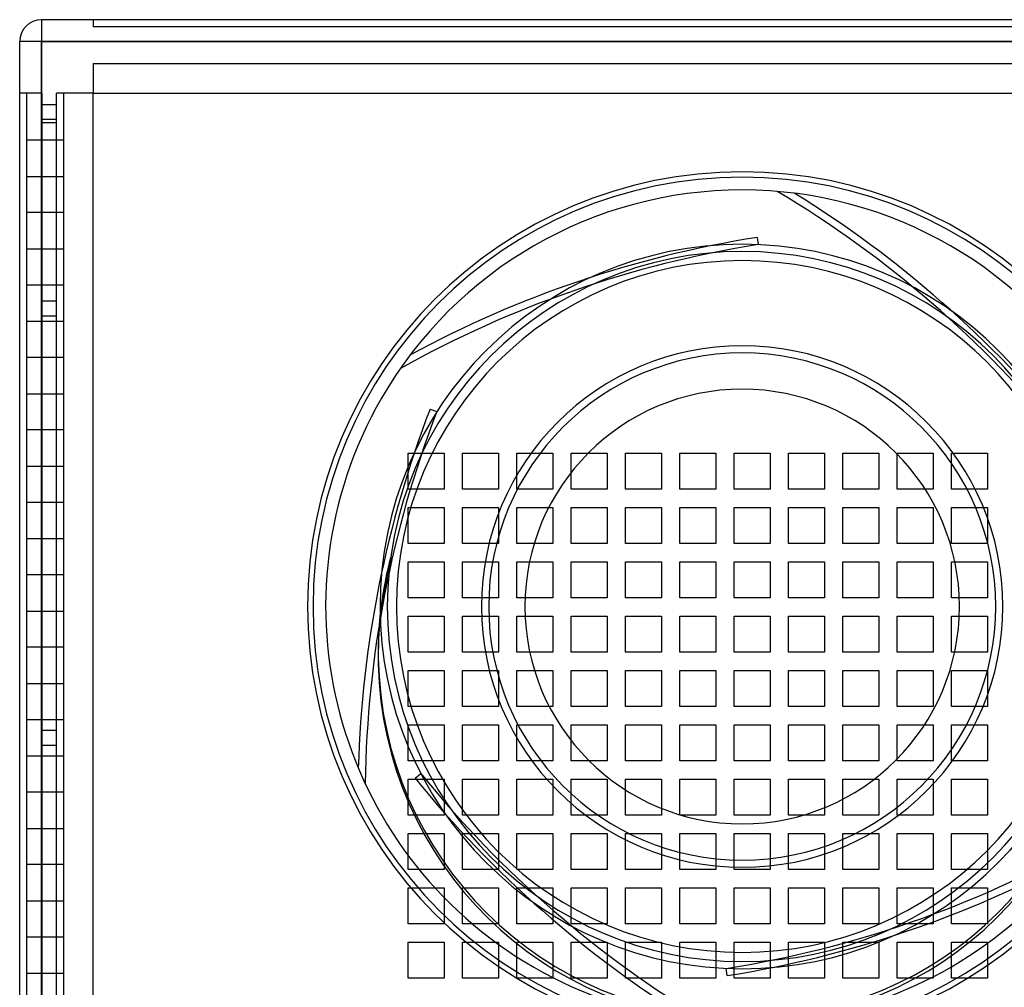
# Model space of a CAD drawing. Extents: x -457 to 457, y -426 to 396.
# Drawn here: x -399 to 145, y -138 to 396 of the extents above; entities that cross this region are included whole.
import ezdxf

# ---------------------------------------------------------------- set-up
doc = ezdxf.new("R2010")
doc.units = 0
doc.layers.add('HIDDEN', color=7, linetype='CONTINUOUS')
doc.layers.add('THICK', color=7, linetype='CONTINUOUS')

msp = doc.modelspace()

# ---------------------------------------------------------------- linework, layer by layer
at = {"layer": 'HIDDEN'}
for p, q in [((-387, 396.5), (-387, 384.5)), ((-387, 396.5), (-387, 396.5)), ((-358.5, 396.5), (-358.5, 392.5)), ((-358.5, 396.5), (-358.5, 396.5)), ((358.5, 392.5), (-358.5, 392.5)), ((-358.5, 392.5), (-358.5, 392.5)), ((-387, 384.5), (-399, 384.5)), ((-399, 384.5), (-399, 384.5)), ((-387, 384.5), (-387, -384.5)), ((-387, 384.5), (387, 384.5)), ((-358.5, 372.25), (-358.5, 372.25)), ((-358.5, 372.25), (-358.5, 372.25)), ((-358.5, 372.25), (358.5, 372.25)), ((-358.5, 372.25), (-358.5, 356)), ((-386.75, 356), (-399, 356)), ((-399, 356), (-399, 356)), ((-395, 356), (-395, 356)), ((-395, -356), (-395, 356)), ((-386.75, 356), (-386.75, 356)), ((-386.75, 356), (-386.75, -356)), ((-378.75, 356), (-378.75, 356)), ((-378.75, -356), (-378.75, 356)), ((-358.5, 356), (-378.75, 356)), ((-374.75, 356), (-374.75, -356)), ((-374.75, 356), (-374.75, 356)), ((-358.5, 356), (-358.5, 356)), ((-358.5, 356), (-358.5, 356)), ((-358.5, 356), (-358.5, 356)), ((-358.5, 356), (-358.5, 356)), ((-358.5, 356), (-358.5, 356)), ((-358.5, 356), (-358.5, 356)), ((-378.75, 349.5), (-386.75, 349.5)), ((-378.75, 349.5), (-386.75, 349.5)), ((-386.75, 341.5), (-378.75, 341.5)), ((-386.75, 341.5), (-378.75, 341.5)), ((-386.75, 339.5), (-386.75, 339.5)), ((-378.75, 339.5), (-386.75, 339.5)), ((-378.75, 339.5), (-378.75, 339.5)), ((-395, 330), (-395, 330)), ((-374.75, 330), (-395, 330)), ((-374.75, 330), (-374.75, 330)), ((-395, 310), (-395, 310)), ((-395, 310), (-374.75, 310)), ((-374.75, 310), (-374.75, 310)), ((19.4, 301.68), (19.4, 301.68)), ((28.75, 300.7), (28.75, 300.7)), ((-395, 290), (-395, 290)), ((-374.75, 290), (-395, 290)), ((-374.75, 290), (-374.75, 290)), ((8.22, 276.3), (8.85, 272.34)), ((8.22, 276.3), (8.22, 276.3)), ((8.85, 272.34), (8.85, 272.34)), ((-395, 270), (-395, 270)), ((-395, 270), (-374.75, 270)), ((-374.75, 270), (-374.75, 270)), ((-395, 250), (-395, 250)), ((-374.75, 250), (-395, 250)), ((-374.75, 250), (-374.75, 250)), ((-378.75, 241), (-386.75, 241)), ((-378.75, 241), (-386.75, 241)), ((-395, 230), (-395, 230)), ((-395, 230), (-374.75, 230)), ((-386.75, 233), (-378.75, 233)), ((-386.75, 233), (-378.75, 233)), ((-374.75, 230), (-374.75, 230)), ((-395, 210), (-395, 210)), ((-374.75, 210), (-395, 210)), ((-374.75, 210), (-374.75, 210)), ((-183.25, 211.49), (-183.25, 211.49)), ((-188.78, 203.89), (-188.78, 203.89)), ((-395, 190), (-395, 190)), ((-395, 190), (-374.75, 190)), ((-374.75, 190), (-374.75, 190)), ((-172.38, 181.52), (-168.65, 180.08)), ((-172.38, 181.52), (-172.38, 181.52)), ((-168.65, 180.08), (-168.65, 180.08)), ((-395, 170), (-395, 170)), ((-374.75, 170), (-395, 170)), ((-374.75, 170), (-374.75, 170)), ((-184.5, 157.25), (-164.5, 157.25)), ((-184.5, 137.25), (-184.5, 157.25)), ((-184.5, 157.25), (-184.5, 157.25)), ((-164.5, 157.25), (-164.5, 137.25)), ((-164.5, 157.25), (-164.5, 157.25)), ((-154.5, 157.25), (-134.5, 157.25)), ((-154.5, 137.25), (-154.5, 157.25)), ((-154.5, 157.25), (-154.5, 157.25)), ((-134.5, 157.25), (-134.5, 137.25)), ((-134.5, 157.25), (-134.5, 157.25)), ((-124.5, 157.25), (-104.5, 157.25)), ((-124.5, 137.25), (-124.5, 157.25)), ((-124.5, 157.25), (-124.5, 157.25)), ((-104.5, 157.25), (-104.5, 137.25)), ((-104.5, 157.25), (-104.5, 157.25)), ((-94.5, 157.25), (-74.5, 157.25)), ((-94.5, 137.25), (-94.5, 157.25)), ((-94.5, 157.25), (-94.5, 157.25)), ((-74.5, 157.25), (-74.5, 137.25)), ((-74.5, 157.25), (-74.5, 157.25)), ((-64.5, 157.25), (-44.5, 157.25)), ((-64.5, 137.25), (-64.5, 157.25)), ((-64.5, 157.25), (-64.5, 157.25)), ((-44.5, 157.25), (-44.5, 137.25)), ((-44.5, 157.25), (-44.5, 157.25)), ((-34.5, 157.25), (-14.5, 157.25)), ((-34.5, 137.25), (-34.5, 157.25)), ((-34.5, 157.25), (-34.5, 157.25)), ((-14.5, 157.25), (-14.5, 137.25)), ((-14.5, 157.25), (-14.5, 157.25)), ((-4.5, 157.25), (15.5, 157.25)), ((-4.5, 137.25), (-4.5, 157.25)), ((-4.5, 157.25), (-4.5, 157.25)), ((15.5, 157.25), (15.5, 137.25)), ((15.5, 157.25), (15.5, 157.25)), ((25.5, 157.25), (45.5, 157.25)), ((25.5, 137.25), (25.5, 157.25)), ((25.5, 157.25), (25.5, 157.25)), ((45.5, 157.25), (45.5, 137.25)), ((45.5, 157.25), (45.5, 157.25)), ((55.5, 157.25), (75.5, 157.25)), ((55.5, 137.25), (55.5, 157.25)), ((55.5, 157.25), (55.5, 157.25)), ((75.5, 157.25), (75.5, 137.25)), ((75.5, 157.25), (75.5, 157.25)), ((85.5, 157.25), (105.5, 157.25)), ((85.5, 137.25), (85.5, 157.25)), ((85.5, 157.25), (85.5, 157.25)), ((105.5, 157.25), (105.5, 137.25)), ((105.5, 157.25), (105.5, 157.25)), ((115.5, 157.25), (135.5, 157.25)), ((115.5, 137.25), (115.5, 157.25)), ((115.5, 157.25), (115.5, 157.25)), ((135.5, 157.25), (135.5, 137.25)), ((135.5, 157.25), (135.5, 157.25)), ((-395, 150), (-395, 150)), ((-395, 150), (-374.75, 150)), ((-374.75, 150), (-374.75, 150)), ((-164.5, 137.25), (-184.5, 137.25)), ((-184.5, 137.25), (-184.5, 137.25)), ((-164.5, 137.25), (-164.5, 137.25)), ((-134.5, 137.25), (-154.5, 137.25)), ((-154.5, 137.25), (-154.5, 137.25)), ((-134.5, 137.25), (-134.5, 137.25)), ((-104.5, 137.25), (-124.5, 137.25)), ((-124.5, 137.25), (-124.5, 137.25)), ((-104.5, 137.25), (-104.5, 137.25)), ((-74.5, 137.25), (-94.5, 137.25)), ((-94.5, 137.25), (-94.5, 137.25)), ((-74.5, 137.25), (-74.5, 137.25)), ((-44.5, 137.25), (-64.5, 137.25)), ((-64.5, 137.25), (-64.5, 137.25)), ((-44.5, 137.25), (-44.5, 137.25)), ((-14.5, 137.25), (-34.5, 137.25)), ((-34.5, 137.25), (-34.5, 137.25)), ((-14.5, 137.25), (-14.5, 137.25)), ((15.5, 137.25), (-4.5, 137.25)), ((-4.5, 137.25), (-4.5, 137.25)), ((15.5, 137.25), (15.5, 137.25)), ((45.5, 137.25), (25.5, 137.25)), ((25.5, 137.25), (25.5, 137.25)), ((45.5, 137.25), (45.5, 137.25)), ((75.5, 137.25), (55.5, 137.25)), ((55.5, 137.25), (55.5, 137.25)), ((75.5, 137.25), (75.5, 137.25)), ((105.5, 137.25), (85.5, 137.25)), ((85.5, 137.25), (85.5, 137.25)), ((105.5, 137.25), (105.5, 137.25)), ((135.5, 137.25), (115.5, 137.25)), ((115.5, 137.25), (115.5, 137.25)), ((135.5, 137.25), (135.5, 137.25)), ((-395, 130), (-395, 130)), ((-374.75, 130), (-395, 130)), ((-374.75, 130), (-374.75, 130)), ((-184.5, 127.25), (-164.5, 127.25)), ((-184.5, 107.25), (-184.5, 127.25)), ((-184.5, 127.25), (-184.5, 127.25)), ((-164.5, 127.25), (-164.5, 107.25)), ((-164.5, 127.25), (-164.5, 127.25)), ((-154.5, 127.25), (-134.5, 127.25)), ((-154.5, 107.25), (-154.5, 127.25)), ((-154.5, 127.25), (-154.5, 127.25)), ((-134.5, 127.25), (-134.5, 107.25)), ((-134.5, 127.25), (-134.5, 127.25)), ((-124.5, 127.25), (-104.5, 127.25)), ((-124.5, 107.25), (-124.5, 127.25)), ((-124.5, 127.25), (-124.5, 127.25)), ((-104.5, 127.25), (-104.5, 107.25)), ((-104.5, 127.25), (-104.5, 127.25)), ((-94.5, 127.25), (-74.5, 127.25)), ((-94.5, 107.25), (-94.5, 127.25)), ((-94.5, 127.25), (-94.5, 127.25)), ((-74.5, 127.25), (-74.5, 107.25)), ((-74.5, 127.25), (-74.5, 127.25)), ((-64.5, 127.25), (-44.5, 127.25)), ((-64.5, 107.25), (-64.5, 127.25)), ((-64.5, 127.25), (-64.5, 127.25)), ((-44.5, 127.25), (-44.5, 107.25)), ((-44.5, 127.25), (-44.5, 127.25)), ((-34.5, 127.25), (-14.5, 127.25)), ((-34.5, 107.25), (-34.5, 127.25)), ((-34.5, 127.25), (-34.5, 127.25)), ((-14.5, 127.25), (-14.5, 107.25)), ((-14.5, 127.25), (-14.5, 127.25)), ((-4.5, 127.25), (15.5, 127.25)), ((-4.5, 107.25), (-4.5, 127.25)), ((-4.5, 127.25), (-4.5, 127.25)), ((15.5, 127.25), (15.5, 107.25)), ((15.5, 127.25), (15.5, 127.25)), ((25.5, 127.25), (45.5, 127.25)), ((25.5, 107.25), (25.5, 127.25)), ((25.5, 127.25), (25.5, 127.25)), ((45.5, 127.25), (45.5, 107.25)), ((45.5, 127.25), (45.5, 127.25)), ((55.5, 127.25), (75.5, 127.25)), ((55.5, 107.25), (55.5, 127.25)), ((55.5, 127.25), (55.5, 127.25)), ((75.5, 127.25), (75.5, 107.25)), ((75.5, 127.25), (75.5, 127.25)), ((85.5, 127.25), (105.5, 127.25)), ((85.5, 107.25), (85.5, 127.25)), ((85.5, 127.25), (85.5, 127.25)), ((105.5, 127.25), (105.5, 107.25)), ((105.5, 127.25), (105.5, 127.25)), ((115.5, 127.25), (135.5, 127.25)), ((115.5, 107.25), (115.5, 127.25)), ((115.5, 127.25), (115.5, 127.25)), ((135.5, 127.25), (135.5, 107.25)), ((135.5, 127.25), (135.5, 127.25)), ((-395, 110), (-395, 110)), ((-395, 110), (-374.75, 110)), ((-374.75, 110), (-374.75, 110)), ((-164.5, 107.25), (-184.5, 107.25)), ((-184.5, 107.25), (-184.5, 107.25)), ((-164.5, 107.25), (-164.5, 107.25)), ((-134.5, 107.25), (-154.5, 107.25)), ((-154.5, 107.25), (-154.5, 107.25)), ((-134.5, 107.25), (-134.5, 107.25)), ((-104.5, 107.25), (-124.5, 107.25)), ((-124.5, 107.25), (-124.5, 107.25)), ((-104.5, 107.25), (-104.5, 107.25)), ((-74.5, 107.25), (-94.5, 107.25)), ((-94.5, 107.25), (-94.5, 107.25)), ((-74.5, 107.25), (-74.5, 107.25)), ((-44.5, 107.25), (-64.5, 107.25)), ((-64.5, 107.25), (-64.5, 107.25)), ((-44.5, 107.25), (-44.5, 107.25)), ((-14.5, 107.25), (-34.5, 107.25)), ((-34.5, 107.25), (-34.5, 107.25)), ((-14.5, 107.25), (-14.5, 107.25)), ((15.5, 107.25), (-4.5, 107.25)), ((-4.5, 107.25), (-4.5, 107.25)), ((15.5, 107.25), (15.5, 107.25)), ((45.5, 107.25), (25.5, 107.25)), ((25.5, 107.25), (25.5, 107.25)), ((45.5, 107.25), (45.5, 107.25)), ((75.5, 107.25), (55.5, 107.25)), ((55.5, 107.25), (55.5, 107.25)), ((75.5, 107.25), (75.5, 107.25)), ((105.5, 107.25), (85.5, 107.25)), ((85.5, 107.25), (85.5, 107.25)), ((105.5, 107.25), (105.5, 107.25)), ((135.5, 107.25), (115.5, 107.25)), ((115.5, 107.25), (115.5, 107.25)), ((135.5, 107.25), (135.5, 107.25)), ((-184.5, 97.25), (-164.5, 97.25)), ((-184.5, 77.25), (-184.5, 97.25)), ((-184.5, 97.25), (-184.5, 97.25)), ((-164.5, 97.25), (-164.5, 77.25)), ((-164.5, 97.25), (-164.5, 97.25)), ((-154.5, 97.25), (-134.5, 97.25)), ((-154.5, 77.25), (-154.5, 97.25)), ((-154.5, 97.25), (-154.5, 97.25)), ((-134.5, 97.25), (-134.5, 77.25)), ((-134.5, 97.25), (-134.5, 97.25)), ((-124.5, 97.25), (-104.5, 97.25)), ((-124.5, 77.25), (-124.5, 97.25)), ((-124.5, 97.25), (-124.5, 97.25)), ((-104.5, 97.25), (-104.5, 77.25)), ((-104.5, 97.25), (-104.5, 97.25)), ((-94.5, 97.25), (-74.5, 97.25)), ((-94.5, 77.25), (-94.5, 97.25)), ((-94.5, 97.25), (-94.5, 97.25)), ((-74.5, 97.25), (-74.5, 77.25)), ((-74.5, 97.25), (-74.5, 97.25)), ((-64.5, 97.25), (-44.5, 97.25)), ((-64.5, 77.25), (-64.5, 97.25)), ((-64.5, 97.25), (-64.5, 97.25)), ((-44.5, 97.25), (-44.5, 77.25)), ((-44.5, 97.25), (-44.5, 97.25)), ((-34.5, 97.25), (-14.5, 97.25)), ((-34.5, 77.25), (-34.5, 97.25)), ((-34.5, 97.25), (-34.5, 97.25)), ((-14.5, 97.25), (-14.5, 77.25)), ((-14.5, 97.25), (-14.5, 97.25)), ((-4.5, 97.25), (15.5, 97.25)), ((-4.5, 77.25), (-4.5, 97.25)), ((-4.5, 97.25), (-4.5, 97.25)), ((15.5, 97.25), (15.5, 77.25)), ((15.5, 97.25), (15.5, 97.25)), ((25.5, 97.25), (45.5, 97.25)), ((25.5, 77.25), (25.5, 97.25)), ((25.5, 97.25), (25.5, 97.25)), ((45.5, 97.25), (45.5, 77.25)), ((45.5, 97.25), (45.5, 97.25)), ((55.5, 97.25), (75.5, 97.25)), ((55.5, 77.25), (55.5, 97.25)), ((55.5, 97.25), (55.5, 97.25)), ((75.5, 97.25), (75.5, 77.25)), ((75.5, 97.25), (75.5, 97.25)), ((85.5, 97.25), (105.5, 97.25)), ((85.5, 77.25), (85.5, 97.25)), ((85.5, 97.25), (85.5, 97.25)), ((105.5, 97.25), (105.5, 77.25)), ((105.5, 97.25), (105.5, 97.25)), ((115.5, 97.25), (135.5, 97.25)), ((115.5, 77.25), (115.5, 97.25)), ((115.5, 97.25), (115.5, 97.25)), ((135.5, 97.25), (135.5, 77.25)), ((135.5, 97.25), (135.5, 97.25)), ((-395, 90), (-395, 90)), ((-374.75, 90), (-395, 90)), ((-374.75, 90), (-374.75, 90)), ((-164.5, 77.25), (-184.5, 77.25)), ((-184.5, 77.25), (-184.5, 77.25)), ((-164.5, 77.25), (-164.5, 77.25)), ((-134.5, 77.25), (-154.5, 77.25)), ((-154.5, 77.25), (-154.5, 77.25)), ((-134.5, 77.25), (-134.5, 77.25)), ((-104.5, 77.25), (-124.5, 77.25)), ((-124.5, 77.25), (-124.5, 77.25)), ((-104.5, 77.25), (-104.5, 77.25)), ((-74.5, 77.25), (-94.5, 77.25)), ((-94.5, 77.25), (-94.5, 77.25)), ((-74.5, 77.25), (-74.5, 77.25)), ((-44.5, 77.25), (-64.5, 77.25)), ((-64.5, 77.25), (-64.5, 77.25)), ((-44.5, 77.25), (-44.5, 77.25)), ((-14.5, 77.25), (-34.5, 77.25)), ((-34.5, 77.25), (-34.5, 77.25)), ((-14.5, 77.25), (-14.5, 77.25)), ((15.5, 77.25), (-4.5, 77.25)), ((-4.5, 77.25), (-4.5, 77.25)), ((15.5, 77.25), (15.5, 77.25)), ((45.5, 77.25), (25.5, 77.25)), ((25.5, 77.25), (25.5, 77.25)), ((45.5, 77.25), (45.5, 77.25)), ((75.5, 77.25), (55.5, 77.25)), ((55.5, 77.25), (55.5, 77.25)), ((75.5, 77.25), (75.5, 77.25)), ((105.5, 77.25), (85.5, 77.25)), ((85.5, 77.25), (85.5, 77.25)), ((105.5, 77.25), (105.5, 77.25)), ((135.5, 77.25), (115.5, 77.25)), ((115.5, 77.25), (115.5, 77.25)), ((135.5, 77.25), (135.5, 77.25)), ((-395, 70), (-395, 70)), ((-395, 70), (-374.75, 70)), ((-374.75, 70), (-374.75, 70)), ((-184.5, 67.25), (-164.5, 67.25)), ((-184.5, 47.25), (-184.5, 67.25)), ((-184.5, 67.25), (-184.5, 67.25)), ((-164.5, 67.25), (-164.5, 47.25)), ((-164.5, 67.25), (-164.5, 67.25)), ((-154.5, 67.25), (-134.5, 67.25)), ((-154.5, 47.25), (-154.5, 67.25)), ((-154.5, 67.25), (-154.5, 67.25)), ((-134.5, 67.25), (-134.5, 47.25)), ((-134.5, 67.25), (-134.5, 67.25)), ((-124.5, 67.25), (-104.5, 67.25)), ((-124.5, 47.25), (-124.5, 67.25)), ((-124.5, 67.25), (-124.5, 67.25)), ((-104.5, 67.25), (-104.5, 47.25)), ((-104.5, 67.25), (-104.5, 67.25)), ((-94.5, 67.25), (-74.5, 67.25)), ((-94.5, 47.25), (-94.5, 67.25)), ((-94.5, 67.25), (-94.5, 67.25)), ((-74.5, 67.25), (-74.5, 47.25)), ((-74.5, 67.25), (-74.5, 67.25)), ((-64.5, 67.25), (-44.5, 67.25)), ((-64.5, 47.25), (-64.5, 67.25)), ((-64.5, 67.25), (-64.5, 67.25)), ((-44.5, 67.25), (-44.5, 47.25)), ((-44.5, 67.25), (-44.5, 67.25)), ((-34.5, 67.25), (-14.5, 67.25)), ((-34.5, 47.25), (-34.5, 67.25)), ((-34.5, 67.25), (-34.5, 67.25)), ((-14.5, 67.25), (-14.5, 47.25)), ((-14.5, 67.25), (-14.5, 67.25)), ((-4.5, 67.25), (15.5, 67.25)), ((-4.5, 47.25), (-4.5, 67.25)), ((-4.5, 67.25), (-4.5, 67.25)), ((15.5, 67.25), (15.5, 47.25)), ((15.5, 67.25), (15.5, 67.25)), ((25.5, 67.25), (45.5, 67.25)), ((25.5, 47.25), (25.5, 67.25)), ((25.5, 67.25), (25.5, 67.25)), ((45.5, 67.25), (45.5, 47.25)), ((45.5, 67.25), (45.5, 67.25)), ((55.5, 67.25), (75.5, 67.25)), ((55.5, 47.25), (55.5, 67.25)), ((55.5, 67.25), (55.5, 67.25)), ((75.5, 67.25), (75.5, 47.25)), ((75.5, 67.25), (75.5, 67.25)), ((85.5, 67.25), (105.5, 67.25)), ((85.5, 47.25), (85.5, 67.25)), ((85.5, 67.25), (85.5, 67.25)), ((105.5, 67.25), (105.5, 47.25)), ((105.5, 67.25), (105.5, 67.25)), ((115.5, 67.25), (135.5, 67.25)), ((115.5, 47.25), (115.5, 67.25)), ((115.5, 67.25), (115.5, 67.25)), ((135.5, 67.25), (135.5, 47.25)), ((135.5, 67.25), (135.5, 67.25)), ((-395, 50), (-395, 50)), ((-374.75, 50), (-395, 50)), ((-374.75, 50), (-374.75, 50)), ((-201, 47.31), (-201, 45.19)), ((-164.5, 47.25), (-184.5, 47.25)), ((-184.5, 47.25), (-184.5, 47.25)), ((-164.5, 47.25), (-164.5, 47.25)), ((-134.5, 47.25), (-154.5, 47.25)), ((-154.5, 47.25), (-154.5, 47.25)), ((-134.5, 47.25), (-134.5, 47.25)), ((-104.5, 47.25), (-124.5, 47.25)), ((-124.5, 47.25), (-124.5, 47.25)), ((-104.5, 47.25), (-104.5, 47.25)), ((-74.5, 47.25), (-94.5, 47.25)), ((-94.5, 47.25), (-94.5, 47.25)), ((-74.5, 47.25), (-74.5, 47.25)), ((-44.5, 47.25), (-64.5, 47.25)), ((-64.5, 47.25), (-64.5, 47.25)), ((-44.5, 47.25), (-44.5, 47.25)), ((-14.5, 47.25), (-34.5, 47.25)), ((-34.5, 47.25), (-34.5, 47.25)), ((-14.5, 47.25), (-14.5, 47.25)), ((15.5, 47.25), (-4.5, 47.25)), ((-4.5, 47.25), (-4.5, 47.25)), ((15.5, 47.25), (15.5, 47.25)), ((45.5, 47.25), (25.5, 47.25)), ((25.5, 47.25), (25.5, 47.25)), ((45.5, 47.25), (45.5, 47.25)), ((75.5, 47.25), (55.5, 47.25)), ((55.5, 47.25), (55.5, 47.25)), ((75.5, 47.25), (75.5, 47.25)), ((105.5, 47.25), (85.5, 47.25)), ((85.5, 47.25), (85.5, 47.25)), ((105.5, 47.25), (105.5, 47.25)), ((135.5, 47.25), (115.5, 47.25)), ((115.5, 47.25), (115.5, 47.25)), ((135.5, 47.25), (135.5, 47.25)), ((-184.5, 37.25), (-164.5, 37.25)), ((-184.5, 17.25), (-184.5, 37.25)), ((-184.5, 37.25), (-184.5, 37.25)), ((-164.5, 37.25), (-164.5, 17.25)), ((-164.5, 37.25), (-164.5, 37.25)), ((-154.5, 37.25), (-134.5, 37.25)), ((-154.5, 17.25), (-154.5, 37.25)), ((-154.5, 37.25), (-154.5, 37.25)), ((-134.5, 37.25), (-134.5, 17.25)), ((-134.5, 37.25), (-134.5, 37.25)), ((-124.5, 37.25), (-104.5, 37.25)), ((-124.5, 17.25), (-124.5, 37.25)), ((-124.5, 37.25), (-124.5, 37.25)), ((-104.5, 37.25), (-104.5, 17.25)), ((-104.5, 37.25), (-104.5, 37.25)), ((-94.5, 37.25), (-74.5, 37.25)), ((-94.5, 17.25), (-94.5, 37.25)), ((-94.5, 37.25), (-94.5, 37.25)), ((-74.5, 37.25), (-74.5, 17.25)), ((-74.5, 37.25), (-74.5, 37.25)), ((-64.5, 37.25), (-44.5, 37.25)), ((-64.5, 17.25), (-64.5, 37.25)), ((-64.5, 37.25), (-64.5, 37.25)), ((-44.5, 37.25), (-44.5, 17.25)), ((-44.5, 37.25), (-44.5, 37.25)), ((-34.5, 37.25), (-14.5, 37.25)), ((-34.5, 17.25), (-34.5, 37.25)), ((-34.5, 37.25), (-34.5, 37.25)), ((-14.5, 37.25), (-14.5, 17.25)), ((-14.5, 37.25), (-14.5, 37.25)), ((-4.5, 37.25), (15.5, 37.25)), ((-4.5, 17.25), (-4.5, 37.25)), ((-4.5, 37.25), (-4.5, 37.25)), ((15.5, 37.25), (15.5, 17.25)), ((15.5, 37.25), (15.5, 37.25)), ((25.5, 37.25), (45.5, 37.25)), ((25.5, 17.25), (25.5, 37.25)), ((25.5, 37.25), (25.5, 37.25)), ((45.5, 37.25), (45.5, 17.25)), ((45.5, 37.25), (45.5, 37.25)), ((55.5, 37.25), (75.5, 37.25)), ((55.5, 17.25), (55.5, 37.25)), ((55.5, 37.25), (55.5, 37.25)), ((75.5, 37.25), (75.5, 17.25)), ((75.5, 37.25), (75.5, 37.25)), ((85.5, 37.25), (105.5, 37.25)), ((85.5, 17.25), (85.5, 37.25)), ((85.5, 37.25), (85.5, 37.25)), ((105.5, 37.25), (105.5, 17.25)), ((105.5, 37.25), (105.5, 37.25)), ((115.5, 37.25), (135.5, 37.25)), ((115.5, 17.25), (115.5, 37.25)), ((115.5, 37.25), (115.5, 37.25)), ((135.5, 37.25), (135.5, 17.25)), ((135.5, 37.25), (135.5, 37.25)), ((-395, 30), (-395, 30)), ((-395, 30), (-374.75, 30)), ((-374.75, 30), (-374.75, 30)), ((-164.5, 17.25), (-184.5, 17.25)), ((-184.5, 17.25), (-184.5, 17.25)), ((-164.5, 17.25), (-164.5, 17.25)), ((-134.5, 17.25), (-154.5, 17.25)), ((-154.5, 17.25), (-154.5, 17.25)), ((-134.5, 17.25), (-134.5, 17.25)), ((-104.5, 17.25), (-124.5, 17.25)), ((-124.5, 17.25), (-124.5, 17.25)), ((-104.5, 17.25), (-104.5, 17.25)), ((-74.5, 17.25), (-94.5, 17.25)), ((-94.5, 17.25), (-94.5, 17.25)), ((-74.5, 17.25), (-74.5, 17.25)), ((-44.5, 17.25), (-64.5, 17.25)), ((-64.5, 17.25), (-64.5, 17.25)), ((-44.5, 17.25), (-44.5, 17.25)), ((-14.5, 17.25), (-34.5, 17.25)), ((-34.5, 17.25), (-34.5, 17.25)), ((-14.5, 17.25), (-14.5, 17.25)), ((15.5, 17.25), (-4.5, 17.25)), ((-4.5, 17.25), (-4.5, 17.25)), ((15.5, 17.25), (15.5, 17.25)), ((45.5, 17.25), (25.5, 17.25)), ((25.5, 17.25), (25.5, 17.25)), ((45.5, 17.25), (45.5, 17.25)), ((75.5, 17.25), (55.5, 17.25)), ((55.5, 17.25), (55.5, 17.25)), ((75.5, 17.25), (75.5, 17.25)), ((105.5, 17.25), (85.5, 17.25)), ((85.5, 17.25), (85.5, 17.25)), ((105.5, 17.25), (105.5, 17.25)), ((135.5, 17.25), (115.5, 17.25)), ((115.5, 17.25), (115.5, 17.25)), ((135.5, 17.25), (135.5, 17.25)), ((-395, 10), (-395, 10)), ((-374.75, 10), (-395, 10)), ((-374.75, 10), (-374.75, 10)), ((-184.5, 7.25), (-164.5, 7.25)), ((-184.5, -12.75), (-184.5, 7.25)), ((-184.5, 7.25), (-184.5, 7.25)), ((-164.5, 7.25), (-164.5, -12.75)), ((-164.5, 7.25), (-164.5, 7.25)), ((-154.5, 7.25), (-134.5, 7.25)), ((-154.5, -12.75), (-154.5, 7.25)), ((-154.5, 7.25), (-154.5, 7.25)), ((-134.5, 7.25), (-134.5, -12.75)), ((-134.5, 7.25), (-134.5, 7.25)), ((-124.5, 7.25), (-104.5, 7.25)), ((-124.5, -12.75), (-124.5, 7.25)), ((-124.5, 7.25), (-124.5, 7.25)), ((-104.5, 7.25), (-104.5, -12.75)), ((-104.5, 7.25), (-104.5, 7.25)), ((-94.5, 7.25), (-74.5, 7.25)), ((-94.5, -12.75), (-94.5, 7.25)), ((-94.5, 7.25), (-94.5, 7.25)), ((-74.5, 7.25), (-74.5, -12.75)), ((-74.5, 7.25), (-74.5, 7.25)), ((-64.5, 7.25), (-44.5, 7.25)), ((-64.5, -12.75), (-64.5, 7.25)), ((-64.5, 7.25), (-64.5, 7.25)), ((-44.5, 7.25), (-44.5, -12.75)), ((-44.5, 7.25), (-44.5, 7.25)), ((-34.5, 7.25), (-14.5, 7.25)), ((-34.5, -12.75), (-34.5, 7.25)), ((-34.5, 7.25), (-34.5, 7.25)), ((-14.5, 7.25), (-14.5, -12.75)), ((-14.5, 7.25), (-14.5, 7.25)), ((-4.5, 7.25), (15.5, 7.25)), ((-4.5, -12.75), (-4.5, 7.25)), ((-4.5, 7.25), (-4.5, 7.25)), ((15.5, 7.25), (15.5, -12.75)), ((15.5, 7.25), (15.5, 7.25)), ((25.5, 7.25), (45.5, 7.25)), ((25.5, -12.75), (25.5, 7.25)), ((25.5, 7.25), (25.5, 7.25)), ((45.5, 7.25), (45.5, -12.75)), ((45.5, 7.25), (45.5, 7.25)), ((55.5, 7.25), (75.5, 7.25)), ((55.5, -12.75), (55.5, 7.25)), ((55.5, 7.25), (55.5, 7.25)), ((75.5, 7.25), (75.5, -12.75)), ((75.5, 7.25), (75.5, 7.25)), ((85.5, 7.25), (105.5, 7.25)), ((85.5, -12.75), (85.5, 7.25)), ((85.5, 7.25), (85.5, 7.25)), ((105.5, 7.25), (105.5, -12.75)), ((105.5, 7.25), (105.5, 7.25)), ((115.5, 7.25), (135.5, 7.25)), ((115.5, -12.75), (115.5, 7.25)), ((115.5, 7.25), (115.5, 7.25)), ((135.5, 7.25), (135.5, -12.75)), ((135.5, 7.25), (135.5, 7.25)), ((-378.75, 4), (-386.75, 4)), ((-378.75, 4), (-386.75, 4)), ((-386.75, -4), (-378.75, -4)), ((-386.75, -4), (-378.75, -4)), ((-395, -10), (-395, -10)), ((-395, -10), (-374.75, -10)), ((-374.75, -10), (-374.75, -10)), ((-164.5, -12.75), (-184.5, -12.75)), ((-184.5, -12.75), (-184.5, -12.75)), ((-164.5, -12.75), (-164.5, -12.75)), ((-134.5, -12.75), (-154.5, -12.75)), ((-154.5, -12.75), (-154.5, -12.75)), ((-134.5, -12.75), (-134.5, -12.75)), ((-104.5, -12.75), (-124.5, -12.75)), ((-124.5, -12.75), (-124.5, -12.75)), ((-104.5, -12.75), (-104.5, -12.75)), ((-74.5, -12.75), (-94.5, -12.75)), ((-94.5, -12.75), (-94.5, -12.75)), ((-74.5, -12.75), (-74.5, -12.75)), ((-44.5, -12.75), (-64.5, -12.75)), ((-64.5, -12.75), (-64.5, -12.75)), ((-44.5, -12.75), (-44.5, -12.75)), ((-14.5, -12.75), (-34.5, -12.75)), ((-34.5, -12.75), (-34.5, -12.75)), ((-14.5, -12.75), (-14.5, -12.75)), ((15.5, -12.75), (-4.5, -12.75)), ((-4.5, -12.75), (-4.5, -12.75)), ((15.5, -12.75), (15.5, -12.75)), ((45.5, -12.75), (25.5, -12.75)), ((25.5, -12.75), (25.5, -12.75)), ((45.5, -12.75), (45.5, -12.75)), ((75.5, -12.75), (55.5, -12.75)), ((55.5, -12.75), (55.5, -12.75)), ((75.5, -12.75), (75.5, -12.75)), ((105.5, -12.75), (85.5, -12.75)), ((85.5, -12.75), (85.5, -12.75)), ((105.5, -12.75), (105.5, -12.75)), ((135.5, -12.75), (115.5, -12.75)), ((115.5, -12.75), (115.5, -12.75)), ((135.5, -12.75), (135.5, -12.75)), ((-212, -16.7), (-212, -16.7)), ((-180.6, -22.28), (-177.49, -19.76)), ((-177.49, -19.76), (-177.49, -19.76)), ((-208.18, -25.29), (-208.18, -25.29)), ((-184.5, -22.75), (-164.5, -22.75)), ((-184.5, -42.75), (-184.5, -22.75)), ((-184.5, -22.75), (-184.5, -22.75)), ((-180.6, -22.28), (-180.6, -22.28)), ((-164.5, -22.75), (-164.5, -42.75)), ((-164.5, -22.75), (-164.5, -22.75)), ((-154.5, -22.75), (-134.5, -22.75)), ((-154.5, -42.75), (-154.5, -22.75)), ((-154.5, -22.75), (-154.5, -22.75)), ((-134.5, -22.75), (-134.5, -42.75)), ((-134.5, -22.75), (-134.5, -22.75)), ((-124.5, -22.75), (-104.5, -22.75)), ((-124.5, -42.75), (-124.5, -22.75)), ((-124.5, -22.75), (-124.5, -22.75)), ((-104.5, -22.75), (-104.5, -42.75)), ((-104.5, -22.75), (-104.5, -22.75)), ((-94.5, -22.75), (-74.5, -22.75)), ((-94.5, -42.75), (-94.5, -22.75)), ((-94.5, -22.75), (-94.5, -22.75)), ((-74.5, -22.75), (-74.5, -42.75)), ((-74.5, -22.75), (-74.5, -22.75)), ((-64.5, -22.75), (-44.5, -22.75)), ((-64.5, -42.75), (-64.5, -22.75)), ((-64.5, -22.75), (-64.5, -22.75)), ((-44.5, -22.75), (-44.5, -42.75)), ((-44.5, -22.75), (-44.5, -22.75)), ((-34.5, -22.75), (-14.5, -22.75)), ((-34.5, -42.75), (-34.5, -22.75)), ((-34.5, -22.75), (-34.5, -22.75)), ((-14.5, -22.75), (-14.5, -42.75)), ((-14.5, -22.75), (-14.5, -22.75)), ((-4.5, -22.75), (15.5, -22.75)), ((-4.5, -42.75), (-4.5, -22.75)), ((-4.5, -22.75), (-4.5, -22.75)), ((15.5, -22.75), (15.5, -42.75)), ((15.5, -22.75), (15.5, -22.75)), ((25.5, -22.75), (45.5, -22.75)), ((25.5, -42.75), (25.5, -22.75)), ((25.5, -22.75), (25.5, -22.75)), ((45.5, -22.75), (45.5, -42.75)), ((45.5, -22.75), (45.5, -22.75)), ((55.5, -22.75), (75.5, -22.75)), ((55.5, -42.75), (55.5, -22.75)), ((55.5, -22.75), (55.5, -22.75)), ((75.5, -22.75), (75.5, -42.75)), ((75.5, -22.75), (75.5, -22.75)), ((85.5, -22.75), (105.5, -22.75)), ((85.5, -42.75), (85.5, -22.75)), ((85.5, -22.75), (85.5, -22.75)), ((105.5, -22.75), (105.5, -42.75)), ((105.5, -22.75), (105.5, -22.75)), ((115.5, -22.75), (135.5, -22.75)), ((115.5, -42.75), (115.5, -22.75)), ((115.5, -22.75), (115.5, -22.75)), ((135.5, -22.75), (135.5, -42.75)), ((135.5, -22.75), (135.5, -22.75)), ((-395, -30), (-395, -30)), ((-374.75, -30), (-395, -30)), ((-374.75, -30), (-374.75, -30)), ((-164.5, -42.75), (-184.5, -42.75)), ((-184.5, -42.75), (-184.5, -42.75)), ((-164.5, -42.75), (-164.5, -42.75)), ((-134.5, -42.75), (-154.5, -42.75)), ((-154.5, -42.75), (-154.5, -42.75)), ((-134.5, -42.75), (-134.5, -42.75)), ((-104.5, -42.75), (-124.5, -42.75)), ((-124.5, -42.75), (-124.5, -42.75)), ((-104.5, -42.75), (-104.5, -42.75)), ((-74.5, -42.75), (-94.5, -42.75)), ((-94.5, -42.75), (-94.5, -42.75)), ((-74.5, -42.75), (-74.5, -42.75)), ((-44.5, -42.75), (-64.5, -42.75)), ((-64.5, -42.75), (-64.5, -42.75)), ((-44.5, -42.75), (-44.5, -42.75)), ((-14.5, -42.75), (-34.5, -42.75)), ((-34.5, -42.75), (-34.5, -42.75)), ((-14.5, -42.75), (-14.5, -42.75)), ((15.5, -42.75), (-4.5, -42.75)), ((-4.5, -42.75), (-4.5, -42.75)), ((15.5, -42.75), (15.5, -42.75)), ((45.5, -42.75), (25.5, -42.75)), ((25.5, -42.75), (25.5, -42.75)), ((45.5, -42.75), (45.5, -42.75)), ((75.5, -42.75), (55.5, -42.75)), ((55.5, -42.75), (55.5, -42.75)), ((75.5, -42.75), (75.5, -42.75)), ((105.5, -42.75), (85.5, -42.75)), ((85.5, -42.75), (85.5, -42.75)), ((105.5, -42.75), (105.5, -42.75)), ((135.5, -42.75), (115.5, -42.75)), ((115.5, -42.75), (115.5, -42.75)), ((135.5, -42.75), (135.5, -42.75)), ((-395, -50), (-395, -50)), ((-395, -50), (-374.75, -50)), ((-374.75, -50), (-374.75, -50)), ((-184.5, -52.75), (-164.5, -52.75)), ((-184.5, -72.75), (-184.5, -52.75)), ((-184.5, -52.75), (-184.5, -52.75)), ((-164.5, -52.75), (-164.5, -72.75)), ((-164.5, -52.75), (-164.5, -52.75)), ((-154.5, -52.75), (-134.5, -52.75)), ((-154.5, -72.75), (-154.5, -52.75)), ((-154.5, -52.75), (-154.5, -52.75)), ((-134.5, -52.75), (-134.5, -72.75)), ((-134.5, -52.75), (-134.5, -52.75)), ((-124.5, -52.75), (-104.5, -52.75)), ((-124.5, -72.75), (-124.5, -52.75)), ((-124.5, -52.75), (-124.5, -52.75)), ((-104.5, -52.75), (-104.5, -72.75)), ((-104.5, -52.75), (-104.5, -52.75)), ((-94.5, -52.75), (-74.5, -52.75)), ((-94.5, -72.75), (-94.5, -52.75)), ((-94.5, -52.75), (-94.5, -52.75)), ((-74.5, -52.75), (-74.5, -72.75)), ((-74.5, -52.75), (-74.5, -52.75)), ((-64.5, -52.75), (-44.5, -52.75)), ((-64.5, -72.75), (-64.5, -52.75)), ((-64.5, -52.75), (-64.5, -52.75)), ((-44.5, -52.75), (-44.5, -72.75)), ((-44.5, -52.75), (-44.5, -52.75)), ((-34.5, -52.75), (-14.5, -52.75)), ((-34.5, -72.75), (-34.5, -52.75)), ((-34.5, -52.75), (-34.5, -52.75)), ((-14.5, -52.75), (-14.5, -72.75)), ((-14.5, -52.75), (-14.5, -52.75)), ((-4.5, -52.75), (15.5, -52.75)), ((-4.5, -72.75), (-4.5, -52.75)), ((-4.5, -52.75), (-4.5, -52.75)), ((15.5, -52.75), (15.5, -72.75)), ((15.5, -52.75), (15.5, -52.75)), ((25.5, -52.75), (45.5, -52.75)), ((25.5, -72.75), (25.5, -52.75)), ((25.5, -52.75), (25.5, -52.75)), ((45.5, -52.75), (45.5, -72.75)), ((45.5, -52.75), (45.5, -52.75)), ((55.5, -52.75), (75.5, -52.75)), ((55.5, -72.75), (55.5, -52.75)), ((55.5, -52.75), (55.5, -52.75)), ((75.5, -52.75), (75.5, -72.75)), ((75.5, -52.75), (75.5, -52.75)), ((85.5, -52.75), (105.5, -52.75)), ((85.5, -72.75), (85.5, -52.75)), ((85.5, -52.75), (85.5, -52.75)), ((105.5, -52.75), (105.5, -72.75)), ((105.5, -52.75), (105.5, -52.75)), ((115.5, -52.75), (135.5, -52.75)), ((115.5, -72.75), (115.5, -52.75)), ((115.5, -52.75), (115.5, -52.75)), ((135.5, -52.75), (135.5, -72.75)), ((135.5, -52.75), (135.5, -52.75)), ((-395, -70), (-395, -70)), ((-374.75, -70), (-395, -70)), ((-374.75, -70), (-374.75, -70)), ((-164.5, -72.75), (-184.5, -72.75)), ((-184.5, -72.75), (-184.5, -72.75)), ((-164.5, -72.75), (-164.5, -72.75)), ((-134.5, -72.75), (-154.5, -72.75)), ((-154.5, -72.75), (-154.5, -72.75)), ((-134.5, -72.75), (-134.5, -72.75)), ((-104.5, -72.75), (-124.5, -72.75)), ((-124.5, -72.75), (-124.5, -72.75)), ((-104.5, -72.75), (-104.5, -72.75)), ((-74.5, -72.75), (-94.5, -72.75)), ((-94.5, -72.75), (-94.5, -72.75)), ((-74.5, -72.75), (-74.5, -72.75)), ((-44.5, -72.75), (-64.5, -72.75)), ((-64.5, -72.75), (-64.5, -72.75)), ((-44.5, -72.75), (-44.5, -72.75)), ((-14.5, -72.75), (-34.5, -72.75)), ((-34.5, -72.75), (-34.5, -72.75)), ((-14.5, -72.75), (-14.5, -72.75)), ((15.5, -72.75), (-4.5, -72.75)), ((-4.5, -72.75), (-4.5, -72.75)), ((15.5, -72.75), (15.5, -72.75)), ((45.5, -72.75), (25.5, -72.75)), ((25.5, -72.75), (25.5, -72.75)), ((45.5, -72.75), (45.5, -72.75)), ((75.5, -72.75), (55.5, -72.75)), ((55.5, -72.75), (55.5, -72.75)), ((75.5, -72.75), (75.5, -72.75)), ((105.5, -72.75), (85.5, -72.75)), ((85.5, -72.75), (85.5, -72.75)), ((105.5, -72.75), (105.5, -72.75)), ((135.5, -72.75), (115.5, -72.75)), ((115.5, -72.75), (115.5, -72.75)), ((135.5, -72.75), (135.5, -72.75)), ((-184.5, -82.75), (-164.5, -82.75)), ((-184.5, -102.75), (-184.5, -82.75)), ((-184.5, -82.75), (-184.5, -82.75)), ((-164.5, -82.75), (-164.5, -102.75)), ((-164.5, -82.75), (-164.5, -82.75)), ((-154.5, -82.75), (-134.5, -82.75)), ((-154.5, -102.75), (-154.5, -82.75)), ((-154.5, -82.75), (-154.5, -82.75)), ((-134.5, -82.75), (-134.5, -102.75)), ((-134.5, -82.75), (-134.5, -82.75)), ((-124.5, -82.75), (-104.5, -82.75)), ((-124.5, -102.75), (-124.5, -82.75)), ((-124.5, -82.75), (-124.5, -82.75)), ((-104.5, -82.75), (-104.5, -102.75)), ((-104.5, -82.75), (-104.5, -82.75)), ((-94.5, -82.75), (-74.5, -82.75)), ((-94.5, -102.75), (-94.5, -82.75)), ((-94.5, -82.75), (-94.5, -82.75)), ((-74.5, -82.75), (-74.5, -102.75)), ((-74.5, -82.75), (-74.5, -82.75)), ((-64.5, -82.75), (-44.5, -82.75)), ((-64.5, -102.75), (-64.5, -82.75)), ((-64.5, -82.75), (-64.5, -82.75)), ((-44.5, -82.75), (-44.5, -102.75)), ((-44.5, -82.75), (-44.5, -82.75)), ((-34.5, -82.75), (-14.5, -82.75)), ((-34.5, -102.75), (-34.5, -82.75)), ((-34.5, -82.75), (-34.5, -82.75)), ((-14.5, -82.75), (-14.5, -102.75)), ((-14.5, -82.75), (-14.5, -82.75)), ((-4.5, -82.75), (15.5, -82.75)), ((-4.5, -102.75), (-4.5, -82.75)), ((-4.5, -82.75), (-4.5, -82.75)), ((15.5, -82.75), (15.5, -102.75)), ((15.5, -82.75), (15.5, -82.75)), ((25.5, -82.75), (45.5, -82.75)), ((25.5, -102.75), (25.5, -82.75)), ((25.5, -82.75), (25.5, -82.75)), ((45.5, -82.75), (45.5, -102.75)), ((45.5, -82.75), (45.5, -82.75)), ((55.5, -82.75), (75.5, -82.75)), ((55.5, -102.75), (55.5, -82.75)), ((55.5, -82.75), (55.5, -82.75)), ((75.5, -82.75), (75.5, -102.75)), ((75.5, -82.75), (75.5, -82.75)), ((85.5, -82.75), (105.5, -82.75)), ((85.5, -102.75), (85.5, -82.75)), ((85.5, -82.75), (85.5, -82.75)), ((105.5, -82.75), (105.5, -102.75)), ((105.5, -82.75), (105.5, -82.75)), ((115.5, -82.75), (135.5, -82.75)), ((115.5, -102.75), (115.5, -82.75)), ((115.5, -82.75), (115.5, -82.75)), ((135.5, -82.75), (135.5, -102.75)), ((135.5, -82.75), (135.5, -82.75)), ((-395, -90), (-395, -90)), ((-395, -90), (-374.75, -90)), ((-374.75, -90), (-374.75, -90)), ((-164.5, -102.75), (-184.5, -102.75)), ((-184.5, -102.75), (-184.5, -102.75)), ((-164.5, -102.75), (-164.5, -102.75)), ((-134.5, -102.75), (-154.5, -102.75)), ((-154.5, -102.75), (-154.5, -102.75)), ((-134.5, -102.75), (-134.5, -102.75)), ((-104.5, -102.75), (-124.5, -102.75)), ((-124.5, -102.75), (-124.5, -102.75)), ((-104.5, -102.75), (-104.5, -102.75)), ((-74.5, -102.75), (-94.5, -102.75)), ((-94.5, -102.75), (-94.5, -102.75)), ((-74.5, -102.75), (-74.5, -102.75)), ((-44.5, -102.75), (-64.5, -102.75)), ((-64.5, -102.75), (-64.5, -102.75)), ((-44.5, -102.75), (-44.5, -102.75)), ((-14.5, -102.75), (-34.5, -102.75)), ((-34.5, -102.75), (-34.5, -102.75)), ((-14.5, -102.75), (-14.5, -102.75)), ((15.5, -102.75), (-4.5, -102.75)), ((-4.5, -102.75), (-4.5, -102.75)), ((15.5, -102.75), (15.5, -102.75)), ((45.5, -102.75), (25.5, -102.75)), ((25.5, -102.75), (25.5, -102.75)), ((45.5, -102.75), (45.5, -102.75)), ((75.5, -102.75), (55.5, -102.75)), ((55.5, -102.75), (55.5, -102.75)), ((75.5, -102.75), (75.5, -102.75)), ((105.5, -102.75), (85.5, -102.75)), ((85.5, -102.75), (85.5, -102.75)), ((105.5, -102.75), (105.5, -102.75)), ((135.5, -102.75), (115.5, -102.75)), ((115.5, -102.75), (115.5, -102.75)), ((135.5, -102.75), (135.5, -102.75)), ((-395, -110), (-395, -110)), ((-374.75, -110), (-395, -110)), ((-374.75, -110), (-374.75, -110)), ((-184.5, -112.75), (-164.5, -112.75)), ((-184.5, -132.75), (-184.5, -112.75)), ((-184.5, -112.75), (-184.5, -112.75)), ((-164.5, -112.75), (-164.5, -132.75)), ((-164.5, -112.75), (-164.5, -112.75)), ((-154.5, -112.75), (-134.5, -112.75)), ((-154.5, -132.75), (-154.5, -112.75)), ((-154.5, -112.75), (-154.5, -112.75)), ((-134.5, -112.75), (-134.5, -132.75)), ((-134.5, -112.75), (-134.5, -112.75)), ((-124.5, -112.75), (-104.5, -112.75)), ((-124.5, -132.75), (-124.5, -112.75)), ((-124.5, -112.75), (-124.5, -112.75)), ((-104.5, -112.75), (-104.5, -132.75)), ((-104.5, -112.75), (-104.5, -112.75)), ((-94.5, -112.75), (-74.5, -112.75)), ((-94.5, -132.75), (-94.5, -112.75)), ((-94.5, -112.75), (-94.5, -112.75)), ((-74.5, -112.75), (-74.5, -132.75)), ((-74.5, -112.75), (-74.5, -112.75)), ((-64.5, -112.75), (-44.5, -112.75)), ((-64.5, -132.75), (-64.5, -112.75)), ((-64.5, -112.75), (-64.5, -112.75)), ((-44.5, -112.75), (-44.5, -132.75)), ((-44.5, -112.75), (-44.5, -112.75)), ((-34.5, -112.75), (-14.5, -112.75)), ((-34.5, -132.75), (-34.5, -112.75)), ((-34.5, -112.75), (-34.5, -112.75)), ((-14.5, -112.75), (-14.5, -132.75)), ((-14.5, -112.75), (-14.5, -112.75)), ((-4.5, -112.75), (15.5, -112.75)), ((-4.5, -132.75), (-4.5, -112.75)), ((-4.5, -112.75), (-4.5, -112.75)), ((15.5, -112.75), (15.5, -132.75)), ((15.5, -112.75), (15.5, -112.75)), ((25.5, -112.75), (45.5, -112.75)), ((25.5, -132.75), (25.5, -112.75)), ((25.5, -112.75), (25.5, -112.75)), ((45.5, -112.75), (45.5, -132.75)), ((45.5, -112.75), (45.5, -112.75)), ((55.5, -112.75), (75.5, -112.75)), ((55.5, -132.75), (55.5, -112.75)), ((55.5, -112.75), (55.5, -112.75)), ((75.5, -112.75), (75.5, -132.75)), ((75.5, -112.75), (75.5, -112.75)), ((85.5, -112.75), (105.5, -112.75)), ((85.5, -132.75), (85.5, -112.75)), ((85.5, -112.75), (85.5, -112.75)), ((105.5, -112.75), (105.5, -132.75)), ((105.5, -112.75), (105.5, -112.75)), ((115.5, -112.75), (135.5, -112.75)), ((115.5, -132.75), (115.5, -112.75)), ((115.5, -112.75), (115.5, -112.75)), ((135.5, -112.75), (135.5, -132.75)), ((135.5, -112.75), (135.5, -112.75)), ((-395, -130), (-395, -130)), ((-395, -130), (-374.75, -130)), ((-374.75, -130), (-374.75, -130)), ((-8.22, -131.3), (-8.85, -127.34)), ((-8.85, -127.34), (-8.85, -127.34)), ((-164.5, -132.75), (-184.5, -132.75)), ((-184.5, -132.75), (-184.5, -132.75)), ((-164.5, -132.75), (-164.5, -132.75)), ((-134.5, -132.75), (-154.5, -132.75)), ((-154.5, -132.75), (-154.5, -132.75)), ((-134.5, -132.75), (-134.5, -132.75)), ((-104.5, -132.75), (-124.5, -132.75)), ((-124.5, -132.75), (-124.5, -132.75)), ((-104.5, -132.75), (-104.5, -132.75)), ((-74.5, -132.75), (-94.5, -132.75)), ((-94.5, -132.75), (-94.5, -132.75)), ((-74.5, -132.75), (-74.5, -132.75)), ((-44.5, -132.75), (-64.5, -132.75)), ((-64.5, -132.75), (-64.5, -132.75)), ((-44.5, -132.75), (-44.5, -132.75)), ((-14.5, -132.75), (-34.5, -132.75)), ((-34.5, -132.75), (-34.5, -132.75)), ((-14.5, -132.75), (-14.5, -132.75)), ((-8.22, -131.3), (-8.22, -131.3)), ((15.5, -132.75), (-4.5, -132.75)), ((-4.5, -132.75), (-4.5, -132.75)), ((15.5, -132.75), (15.5, -132.75)), ((45.5, -132.75), (25.5, -132.75)), ((25.5, -132.75), (25.5, -132.75)), ((45.5, -132.75), (45.5, -132.75)), ((75.5, -132.75), (55.5, -132.75)), ((55.5, -132.75), (55.5, -132.75)), ((75.5, -132.75), (75.5, -132.75)), ((105.5, -132.75), (85.5, -132.75)), ((85.5, -132.75), (85.5, -132.75)), ((105.5, -132.75), (105.5, -132.75)), ((135.5, -132.75), (115.5, -132.75)), ((115.5, -132.75), (115.5, -132.75)), ((135.5, -132.75), (135.5, -132.75))]:
    msp.add_line(p, q, dxfattribs=at)
for centre, radius, start, end in [((0, 72.5), 230, 90, 150), ((0, 72.5), 230, 330, 90), ((-285.69, -210.31), 596, 38.99998, 59.21015), ((-285.69, -210.31), 600, 38.99998, 58.39529), ((102.08, -316.32), 596, 99, 119.21017), ((102.08, -316.32), 600, 99, 118.39531), ((0, 72.5), 144, 90, 180), ((0, 72.5), 144, 0, 90), ((0, 72.5), 120, 90, 270), ((0, 72.5), 120, 270, 90), ((0, 72.5), 230, 150, 330), ((387.77, -33.5), 600, 159.00003, 178.39528), ((387.77, -33.5), 596, 159.00003, 179.2102), ((0, 72.5), 144, 180, 270), ((0, 72.5), 144, 270, 0), ((285.69, 355.31), 596, 219.00001, 239.21018), ((285.69, 355.31), 600, 219.00001, 238.39527), ((-102.08, 461.32), 596, 278.99998, 299.21015), ((-102.08, 461.32), 600, 278.99998, 298.39529)]:
    msp.add_arc(centre, radius, start, end, dxfattribs=at)
for centre, start_param, end_param in [((0, 47.31), 1.30739, 1.586933), ((0, 45.19), 1.318091, 1.593563), ((0, 47.31), 1.586933, 3.141593), ((0, 47.31), 3.141593, 4.696252), ((0, 45.19), 1.593563, 3.141593), ((0, 45.19), 3.141593, 4.689622)]:
    msp.add_ellipse(centre, major_axis=(0, 202.21), ratio=0.994016, start_param=start_param, end_param=end_param, dxfattribs=at)
at = {"layer": 'THICK'}
for p, q in [((387, 396.5), (-387, 396.5)), ((-387, 396.5), (-387, 384.5)), ((-387, 384.5), (-399, 384.5)), ((-399, -384.5), (-399, 384.5)), ((387, 384.5), (-387, 384.5)), ((-387, -384.5), (-387, 384.5)), ((-358.5, 356), (358.5, 356)), ((-358.5, -356), (-358.5, 356))]:
    msp.add_line(p, q, dxfattribs=at)
for centre, radius, start, end in [((-387, 384.5), 12, 90, 180), ((0, 72.5), 240, 90, 180), ((0, 72.5), 240, 0, 90), ((0, 72.5), 237, 90, 180), ((0, 72.5), 237, 0, 90), ((0, 72.5), 200, 90, 270), ((0, 72.5), 200, 270, 90), ((0, 72.5), 196, 90, 270), ((0, 72.5), 196, 270, 90), ((0, 72.5), 190.98, 90, 270), ((0, 72.5), 190.98, 270, 90), ((0, 72.5), 140, 90, 180), ((0, 72.5), 140, 270, 90), ((0, 72.5), 240, 180, 270), ((0, 72.5), 237, 180, 0), ((0, 72.5), 140, 180, 270), ((0, 72.5), 240, 270, 0)]:
    msp.add_arc(centre, radius, start, end, dxfattribs=at)

doc.saveas('drawing.dxf')
